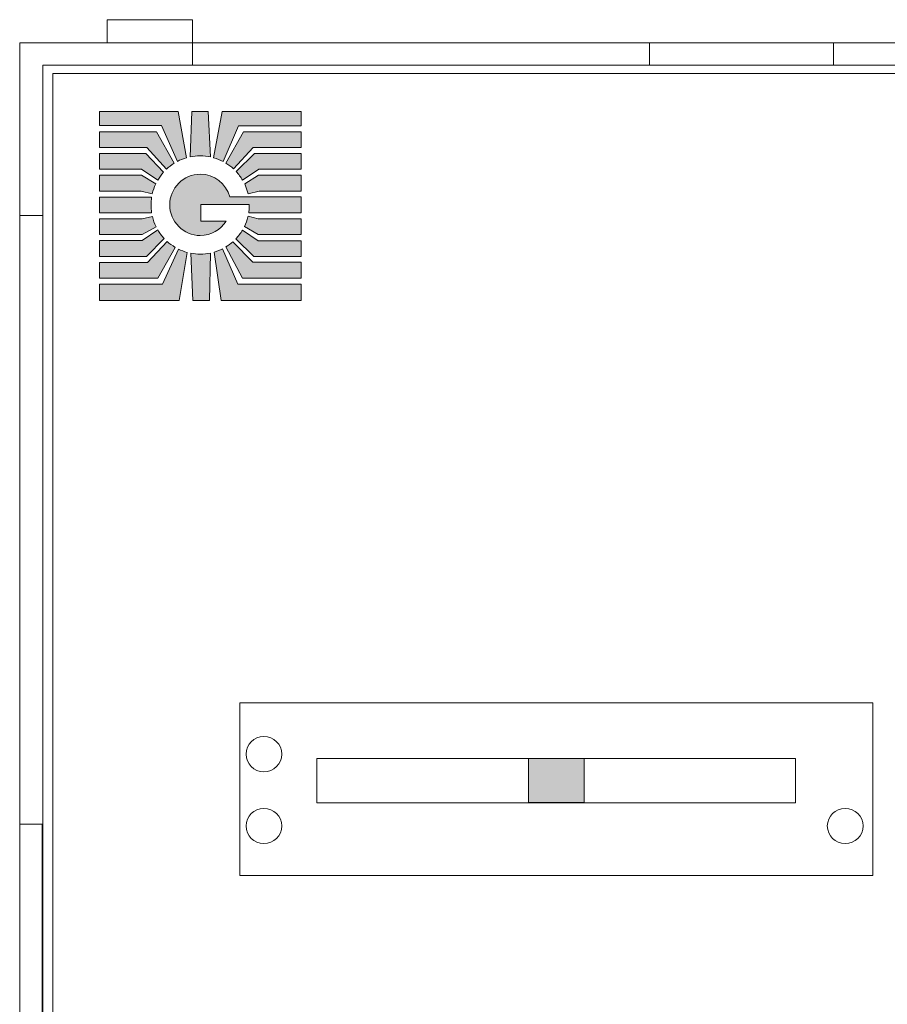
# Model space of a CAD drawing. Units: inches. Extents: x 0.41 to 3.57, y -4.74 to -0.25.
# Drawn here: x 0.41 to 2.3, y -2.39 to -0.25 of the extents above; entities that cross this region are included whole.
import ezdxf

# ---------------------------------------------------------------- set-up
doc = ezdxf.new("R2010")
doc.units = ezdxf.units.IN
doc.header["$MEASUREMENT"] = 0
doc.layers.add('Layer 1', color=7, linetype='Continuous')

# ---------------------------------------------------------------- blocks, each defined once
blk = doc.blocks.new('block 3')
at = {"layer": 'Layer 1', "color": 250, "lineweight": 18, "true_color": 0x231f20}
for points in [[(0.6009, -0.25), (0.7861, -0.25), (0.7861, -0.3), (0.6009, -0.3), (0.6009, -0.25)], [(3.5566, -4.6928), (0.4111, -4.6928), (0.4111, -0.3), (3.5566, -0.3), (3.5566, -4.6928)], [(0.7861, -0.3), (0.7861, -0.3486)], [(1.779, -0.3), (2.179, -0.3), (2.179, -0.3486), (1.779, -0.3486), (1.779, -0.3)], [(3.5066, -4.6442), (0.4611, -4.6442), (0.4611, -0.3486), (3.5066, -0.3486), (3.5066, -4.6442)], [(0.4111, -0.675), (0.4611, -0.675)], [(0.4111, -2.9964), (0.4111, -1.9964), (0.4596, -1.9964), (0.4596, -2.9964), (0.4111, -2.9964)]]:
    blk.add_lwpolyline(points, dxfattribs=at)
blk = doc.blocks.new('block 6')
at = {"layer": 'Layer 1', "true_color": 0x231f20}
h = blk.add_hatch(color=250, dxfattribs=at)
h.dxf.hatch_style = 2
edge = h.paths.add_edge_path()
edge.add_spline(control_points=[(0.7191, -0.4801), (0.7191, -0.4801), (0.5846, -0.4801), (0.5846, -0.4801), (0.5846, -0.4801), (0.5846, -0.4491), (0.5846, -0.4491), (0.5846, -0.4491), (0.755, -0.4491), (0.755, -0.4491), (0.755, -0.4491), (0.7737, -0.5497), (0.7737, -0.5497), (0.7667, -0.5517), (0.7599, -0.5544), (0.7535, -0.5577), (0.7535, -0.5577), (0.7191, -0.4801), (0.7191, -0.4801)], knot_values=[0, 0, 0, 0, 1, 1, 1, 2, 2, 2, 3, 3, 3, 4, 4, 4, 5, 5, 5, 6, 6, 6, 6], degree=3, periodic=1)
h = blk.add_hatch(color=250, dxfattribs=at)
h.dxf.hatch_style = 2
edge = h.paths.add_edge_path()
edge.add_spline(control_points=[(0.7853, -0.4495), (0.7853, -0.4495), (0.8201, -0.4495), (0.8201, -0.4495), (0.8201, -0.4495), (0.8256, -0.548), (0.8256, -0.548), (0.8184, -0.5464), (0.8108, -0.5456), (0.8031, -0.5456), (0.7956, -0.5456), (0.7883, -0.5463), (0.7812, -0.5478), (0.7812, -0.5478), (0.7853, -0.4495), (0.7853, -0.4495)], knot_values=[0, 0, 0, 0, 1, 1, 1, 2, 2, 2, 3, 3, 3, 4, 4, 4, 5, 5, 5, 5], degree=3, periodic=1)
h = blk.add_hatch(color=250, dxfattribs=at)
h.dxf.hatch_style = 2
edge = h.paths.add_edge_path()
edge.add_spline(control_points=[(0.8866, -0.4805), (0.8866, -0.4805), (0.853, -0.5579), (0.853, -0.5579), (0.8465, -0.5545), (0.8395, -0.5517), (0.8323, -0.5496), (0.8323, -0.5496), (0.8507, -0.4491), (0.8507, -0.4491), (0.8507, -0.4491), (1.0223, -0.4491), (1.0223, -0.4491), (1.0223, -0.4491), (1.0223, -0.4805), (1.0223, -0.4805), (1.0223, -0.4805), (0.8866, -0.4805), (0.8866, -0.4805)], knot_values=[0, 0, 0, 0, 1, 1, 1, 2, 2, 2, 3, 3, 3, 4, 4, 4, 5, 5, 5, 6, 6, 6, 6], degree=3, periodic=1)
h = blk.add_hatch(color=250, dxfattribs=at)
h.dxf.hatch_style = 2
edge = h.paths.add_edge_path()
edge.add_spline(control_points=[(0.5846, -0.5277), (0.5846, -0.5277), (0.5846, -0.4933), (0.5846, -0.4933), (0.5846, -0.4933), (0.7082, -0.4933), (0.7082, -0.4933), (0.7082, -0.4933), (0.7465, -0.5618), (0.7465, -0.5618), (0.7405, -0.5656), (0.7348, -0.5699), (0.7297, -0.5747), (0.7297, -0.5747), (0.6874, -0.5277), (0.6874, -0.5277), (0.6874, -0.5277), (0.5846, -0.5277), (0.5846, -0.5277)], knot_values=[0, 0, 0, 0, 1, 1, 1, 2, 2, 2, 3, 3, 3, 4, 4, 4, 5, 5, 5, 6, 6, 6, 6], degree=3, periodic=1)
h = blk.add_hatch(color=250, dxfattribs=at)
h.dxf.hatch_style = 2
edge = h.paths.add_edge_path()
edge.add_spline(control_points=[(1.0223, -0.5273), (1.0223, -0.5273), (0.9183, -0.5273), (0.9183, -0.5273), (0.9183, -0.5273), (0.8755, -0.5739), (0.8755, -0.5739), (0.8704, -0.5692), (0.8649, -0.565), (0.859, -0.5614), (0.859, -0.5614), (0.8975, -0.4933), (0.8975, -0.4933), (0.8975, -0.4933), (1.0223, -0.4933), (1.0223, -0.4933), (1.0223, -0.4933), (1.0223, -0.5273), (1.0223, -0.5273)], knot_values=[0, 0, 0, 0, 1, 1, 1, 2, 2, 2, 3, 3, 3, 4, 4, 4, 5, 5, 5, 6, 6, 6, 6], degree=3, periodic=1)
h = blk.add_hatch(color=250, dxfattribs=at)
h.dxf.hatch_style = 2
edge = h.paths.add_edge_path()
edge.add_spline(control_points=[(0.5846, -0.5746), (0.5846, -0.5746), (0.5846, -0.5406), (0.5846, -0.5406), (0.5846, -0.5406), (0.6847, -0.5406), (0.6847, -0.5406), (0.6847, -0.5406), (0.7235, -0.5811), (0.7235, -0.5811), (0.7188, -0.5864), (0.7145, -0.5922), (0.7109, -0.5984), (0.7109, -0.5984), (0.6753, -0.5746), (0.6753, -0.5746), (0.6753, -0.5746), (0.5846, -0.5746), (0.5846, -0.5746)], knot_values=[0, 0, 0, 0, 1, 1, 1, 2, 2, 2, 3, 3, 3, 4, 4, 4, 5, 5, 5, 6, 6, 6, 6], degree=3, periodic=1)
h = blk.add_hatch(color=250, dxfattribs=at)
h.dxf.hatch_style = 2
edge = h.paths.add_edge_path()
edge.add_spline(control_points=[(1.0223, -0.5746), (1.0223, -0.5746), (0.9304, -0.5746), (0.9304, -0.5746), (0.9304, -0.5746), (0.8953, -0.5985), (0.8953, -0.5985), (0.8913, -0.5918), (0.8867, -0.5855), (0.8814, -0.5798), (0.8814, -0.5798), (0.9214, -0.5402), (0.9214, -0.5402), (0.9214, -0.5402), (1.0223, -0.5402), (1.0223, -0.5402), (1.0223, -0.5402), (1.0223, -0.5746), (1.0223, -0.5746)], knot_values=[0, 0, 0, 0, 1, 1, 1, 2, 2, 2, 3, 3, 3, 4, 4, 4, 5, 5, 5, 6, 6, 6, 6], degree=3, periodic=1)
h = blk.add_hatch(color=250, dxfattribs=at)
h.dxf.hatch_style = 2
edge = h.paths.add_edge_path()
edge.add_spline(control_points=[(0.7065, -0.6067), (0.7033, -0.6135), (0.7008, -0.6207), (0.6991, -0.6281), (0.6991, -0.6281), (0.6749, -0.6223), (0.6749, -0.6223), (0.6749, -0.6223), (0.5846, -0.6223), (0.5846, -0.6223), (0.5846, -0.6223), (0.5846, -0.5879), (0.5846, -0.5879), (0.5846, -0.5879), (0.676, -0.5879), (0.676, -0.5879), (0.676, -0.5879), (0.7065, -0.6067), (0.7065, -0.6067)], knot_values=[0, 0, 0, 0, 1, 1, 1, 2, 2, 2, 3, 3, 3, 4, 4, 4, 5, 5, 5, 6, 6, 6, 6], degree=3, periodic=1)
h = blk.add_hatch(color=250, dxfattribs=at)
h.dxf.hatch_style = 2
edge = h.paths.add_edge_path()
edge.add_spline(control_points=[(0.8594, -0.6876), (0.8477, -0.7061), (0.8265, -0.7186), (0.8031, -0.7186), (0.7668, -0.7186), (0.7369, -0.6883), (0.7369, -0.6521), (0.7369, -0.6158), (0.7668, -0.5855), (0.8031, -0.5855), (0.8337, -0.5855), (0.8598, -0.6064), (0.8673, -0.6347), (0.8673, -0.6347), (1.0223, -0.6347), (1.0223, -0.6347), (1.0223, -0.6347), (1.0223, -0.6695), (1.0223, -0.6695), (1.0223, -0.6695), (0.9085, -0.6695), (0.9085, -0.6695), (0.9085, -0.6695), (0.91, -0.6555), (0.9093, -0.6509), (0.9093, -0.6509), (0.8042, -0.6509), (0.8042, -0.6509), (0.8042, -0.6509), (0.8042, -0.6876), (0.8042, -0.6876), (0.8042, -0.6876), (0.8594, -0.6876), (0.8594, -0.6876)], knot_values=[0, 0, 0, 0, 1, 1, 1, 2, 2, 2, 3, 3, 3, 4, 4, 4, 5, 5, 5, 6, 6, 6, 7, 7, 7, 8, 8, 8, 9, 9, 9, 10, 10, 10, 11, 11, 11, 11], degree=3, periodic=1)
h = blk.add_hatch(color=250, dxfattribs=at)
h.dxf.hatch_style = 2
edge = h.paths.add_edge_path()
edge.add_spline(control_points=[(0.9314, -0.6222), (0.9314, -0.6222), (0.907, -0.6279), (0.907, -0.6279), (0.9056, -0.6219), (0.9037, -0.6162), (0.9014, -0.6107), (0.901, -0.6095), (0.9006, -0.6082), (0.9001, -0.6067), (0.9001, -0.6067), (0.9299, -0.5878), (0.9299, -0.5878), (0.9299, -0.5878), (1.0223, -0.5878), (1.0223, -0.5878), (1.0223, -0.5878), (1.0223, -0.6222), (1.0223, -0.6222), (1.0223, -0.6222), (0.9314, -0.6222), (0.9314, -0.6222)], knot_values=[0, 0, 0, 0, 1, 1, 1, 2, 2, 2, 3, 3, 3, 4, 4, 4, 5, 5, 5, 6, 6, 6, 7, 7, 7, 7], degree=3, periodic=1)
h = blk.add_hatch(color=250, dxfattribs=at)
h.dxf.hatch_style = 2
edge = h.paths.add_edge_path()
edge.add_spline(control_points=[(0.5846, -0.6695), (0.5846, -0.6695), (0.5846, -0.6355), (0.5846, -0.6355), (0.5846, -0.6355), (0.6976, -0.6355), (0.6976, -0.6355), (0.6968, -0.6409), (0.6963, -0.6466), (0.6963, -0.6523), (0.6963, -0.6582), (0.6968, -0.6639), (0.6977, -0.6695), (0.6977, -0.6695), (0.5846, -0.6695), (0.5846, -0.6695)], knot_values=[0, 0, 0, 0, 1, 1, 1, 2, 2, 2, 3, 3, 3, 4, 4, 4, 5, 5, 5, 5], degree=3, periodic=1)
h = blk.add_hatch(color=250, dxfattribs=at)
h.dxf.hatch_style = 2
edge = h.paths.add_edge_path()
edge.add_spline(control_points=[(0.6768, -0.6827), (0.6768, -0.6827), (0.6992, -0.6771), (0.6992, -0.6771), (0.7011, -0.685), (0.7038, -0.6925), (0.7073, -0.6996), (0.7073, -0.6996), (0.6772, -0.7167), (0.6772, -0.7167), (0.6772, -0.7167), (0.5846, -0.7167), (0.5846, -0.7167), (0.5846, -0.7167), (0.5846, -0.6827), (0.5846, -0.6827), (0.5846, -0.6827), (0.6768, -0.6827), (0.6768, -0.6827)], knot_values=[0, 0, 0, 0, 1, 1, 1, 2, 2, 2, 3, 3, 3, 4, 4, 4, 5, 5, 5, 6, 6, 6, 6], degree=3, periodic=1)
h = blk.add_hatch(color=250, dxfattribs=at)
h.dxf.hatch_style = 2
edge = h.paths.add_edge_path()
edge.add_spline(control_points=[(1.0223, -0.7167), (1.0223, -0.7167), (0.9289, -0.7167), (0.9289, -0.7167), (0.9289, -0.7167), (0.8992, -0.6988), (0.8992, -0.6988), (0.9024, -0.6923), (0.9049, -0.6854), (0.9067, -0.6782), (0.9067, -0.6782), (0.9074, -0.6766), (0.9074, -0.6766), (0.9074, -0.6766), (0.9293, -0.6823), (0.9293, -0.6823), (0.9293, -0.6823), (1.0223, -0.6823), (1.0223, -0.6823), (1.0223, -0.6823), (1.0223, -0.7167), (1.0223, -0.7167)], knot_values=[0, 0, 0, 0, 1, 1, 1, 2, 2, 2, 3, 3, 3, 4, 4, 4, 5, 5, 5, 6, 6, 6, 7, 7, 7, 7], degree=3, periodic=1)
h = blk.add_hatch(color=250, dxfattribs=at)
h.dxf.hatch_style = 2
edge = h.paths.add_edge_path()
edge.add_spline(control_points=[(0.5846, -0.764), (0.5846, -0.764), (0.5846, -0.7296), (0.5846, -0.7296), (0.5846, -0.7296), (0.6768, -0.7296), (0.6768, -0.7296), (0.6768, -0.7296), (0.7111, -0.7066), (0.7111, -0.7066), (0.715, -0.7132), (0.7196, -0.7194), (0.7249, -0.725), (0.7249, -0.725), (0.6863, -0.764), (0.6863, -0.764), (0.6863, -0.764), (0.5846, -0.764), (0.5846, -0.764)], knot_values=[0, 0, 0, 0, 1, 1, 1, 2, 2, 2, 3, 3, 3, 4, 4, 4, 5, 5, 5, 6, 6, 6, 6], degree=3, periodic=1)
h = blk.add_hatch(color=250, dxfattribs=at)
h.dxf.hatch_style = 2
edge = h.paths.add_edge_path()
edge.add_spline(control_points=[(1.0223, -0.764), (1.0223, -0.764), (0.9195, -0.764), (0.9195, -0.764), (0.9195, -0.764), (0.8805, -0.7258), (0.8805, -0.7258), (0.886, -0.72), (0.8909, -0.7136), (0.895, -0.7067), (0.895, -0.7067), (0.9293, -0.7299), (0.9293, -0.7299), (0.9293, -0.7299), (1.0223, -0.7299), (1.0223, -0.7299), (1.0223, -0.7299), (1.0223, -0.764), (1.0223, -0.764)], knot_values=[0, 0, 0, 0, 1, 1, 1, 2, 2, 2, 3, 3, 3, 4, 4, 4, 5, 5, 5, 6, 6, 6, 6], degree=3, periodic=1)
h = blk.add_hatch(color=250, dxfattribs=at)
h.dxf.hatch_style = 2
edge = h.paths.add_edge_path()
edge.add_spline(control_points=[(0.5846, -0.8112), (0.5846, -0.8112), (0.5846, -0.7772), (0.5846, -0.7772), (0.5846, -0.7772), (0.6889, -0.7772), (0.6889, -0.7772), (0.6889, -0.7772), (0.7312, -0.7313), (0.7312, -0.7313), (0.7366, -0.7362), (0.7425, -0.7405), (0.7488, -0.7443), (0.7488, -0.7443), (0.7108, -0.8112), (0.7108, -0.8112), (0.7108, -0.8112), (0.5846, -0.8112), (0.5846, -0.8112)], knot_values=[0, 0, 0, 0, 1, 1, 1, 2, 2, 2, 3, 3, 3, 4, 4, 4, 5, 5, 5, 6, 6, 6, 6], degree=3, periodic=1)
h = blk.add_hatch(color=250, dxfattribs=at)
h.dxf.hatch_style = 2
edge = h.paths.add_edge_path()
edge.add_spline(control_points=[(0.5846, -0.86), (0.5846, -0.86), (0.5846, -0.8241), (0.5846, -0.8241), (0.5846, -0.8241), (0.721, -0.8241), (0.721, -0.8241), (0.721, -0.8241), (0.756, -0.7482), (0.756, -0.7482), (0.7619, -0.7511), (0.7681, -0.7534), (0.7745, -0.7552), (0.7745, -0.7552), (0.7573, -0.86), (0.7573, -0.86), (0.7573, -0.86), (0.5846, -0.86), (0.5846, -0.86)], knot_values=[0, 0, 0, 0, 1, 1, 1, 2, 2, 2, 3, 3, 3, 4, 4, 4, 5, 5, 5, 6, 6, 6, 6], degree=3, periodic=1)
h = blk.add_hatch(color=250, dxfattribs=at)
h.dxf.hatch_style = 2
edge = h.paths.add_edge_path()
edge.add_spline(control_points=[(1.0223, -0.86), (1.0223, -0.86), (0.8484, -0.86), (0.8484, -0.86), (0.8484, -0.86), (0.8335, -0.7547), (0.8335, -0.7547), (0.8398, -0.7528), (0.8458, -0.7504), (0.8516, -0.7475), (0.8516, -0.7475), (0.8847, -0.8241), (0.8847, -0.8241), (0.8847, -0.8241), (1.0223, -0.8241), (1.0223, -0.8241), (1.0223, -0.8241), (1.0223, -0.86), (1.0223, -0.86)], knot_values=[0, 0, 0, 0, 1, 1, 1, 2, 2, 2, 3, 3, 3, 4, 4, 4, 5, 5, 5, 6, 6, 6, 6], degree=3, periodic=1)
h = blk.add_hatch(color=250, dxfattribs=at)
h.dxf.hatch_style = 2
edge = h.paths.add_edge_path()
edge.add_spline(control_points=[(1.0223, -0.8112), (1.0223, -0.8112), (0.8949, -0.8112), (0.8949, -0.8112), (0.8949, -0.8112), (0.8588, -0.7434), (0.8588, -0.7434), (0.8642, -0.7401), (0.8693, -0.7363), (0.874, -0.7321), (0.874, -0.7321), (0.9172, -0.7768), (0.9172, -0.7768), (0.9172, -0.7768), (1.0223, -0.7768), (1.0223, -0.7768), (1.0223, -0.7768), (1.0223, -0.8112), (1.0223, -0.8112)], knot_values=[0, 0, 0, 0, 1, 1, 1, 2, 2, 2, 3, 3, 3, 4, 4, 4, 5, 5, 5, 6, 6, 6, 6], degree=3, periodic=1)
h = blk.add_hatch(color=250, dxfattribs=at)
h.dxf.hatch_style = 2
edge = h.paths.add_edge_path()
edge.add_spline(control_points=[(0.8253, -0.7568), (0.8253, -0.7568), (0.8231, -0.86), (0.8231, -0.86), (0.8231, -0.86), (0.7868, -0.86), (0.7868, -0.86), (0.7868, -0.86), (0.7827, -0.7571), (0.7827, -0.7571), (0.7893, -0.7584), (0.7961, -0.7591), (0.8031, -0.7591), (0.8107, -0.7591), (0.8181, -0.7583), (0.8253, -0.7568)], knot_values=[0, 0, 0, 0, 1, 1, 1, 2, 2, 2, 3, 3, 3, 4, 4, 4, 5, 5, 5, 5], degree=3, periodic=1)
at = {"layer": 'Layer 1', "lineweight": 0}
blk.add_lwpolyline([(0.8673, -0.6347), (0.8673, -0.6347)], dxfattribs=at)
for points, knots in [([(0.7191, -0.4801), (0.7191, -0.4801), (0.5846, -0.4801), (0.5846, -0.4801), (0.5846, -0.4801), (0.5846, -0.4491), (0.5846, -0.4491), (0.5846, -0.4491), (0.755, -0.4491), (0.755, -0.4491), (0.755, -0.4491), (0.7737, -0.5497), (0.7737, -0.5497), (0.7667, -0.5517), (0.7599, -0.5544), (0.7535, -0.5577), (0.7535, -0.5577), (0.7191, -0.4801), (0.7191, -0.4801)], [0, 0, 0, 0, 1, 1, 1, 2, 2, 2, 3, 3, 3, 4, 4, 4, 5, 5, 5, 6, 6, 6, 6]), ([(0.7853, -0.4495), (0.7853, -0.4495), (0.8201, -0.4495), (0.8201, -0.4495), (0.8201, -0.4495), (0.8256, -0.548), (0.8256, -0.548), (0.8184, -0.5464), (0.8108, -0.5456), (0.8031, -0.5456), (0.7956, -0.5456), (0.7883, -0.5463), (0.7812, -0.5478), (0.7812, -0.5478), (0.7853, -0.4495), (0.7853, -0.4495)], [0, 0, 0, 0, 1, 1, 1, 2, 2, 2, 3, 3, 3, 4, 4, 4, 5, 5, 5, 5]), ([(0.8866, -0.4805), (0.8866, -0.4805), (0.853, -0.5579), (0.853, -0.5579), (0.8465, -0.5545), (0.8395, -0.5517), (0.8323, -0.5496), (0.8323, -0.5496), (0.8507, -0.4491), (0.8507, -0.4491), (0.8507, -0.4491), (1.0223, -0.4491), (1.0223, -0.4491), (1.0223, -0.4491), (1.0223, -0.4805), (1.0223, -0.4805), (1.0223, -0.4805), (0.8866, -0.4805), (0.8866, -0.4805)], [0, 0, 0, 0, 1, 1, 1, 2, 2, 2, 3, 3, 3, 4, 4, 4, 5, 5, 5, 6, 6, 6, 6]), ([(0.5846, -0.5277), (0.5846, -0.5277), (0.5846, -0.4933), (0.5846, -0.4933), (0.5846, -0.4933), (0.7082, -0.4933), (0.7082, -0.4933), (0.7082, -0.4933), (0.7465, -0.5618), (0.7465, -0.5618), (0.7405, -0.5656), (0.7348, -0.5699), (0.7297, -0.5747), (0.7297, -0.5747), (0.6874, -0.5277), (0.6874, -0.5277), (0.6874, -0.5277), (0.5846, -0.5277), (0.5846, -0.5277)], [0, 0, 0, 0, 1, 1, 1, 2, 2, 2, 3, 3, 3, 4, 4, 4, 5, 5, 5, 6, 6, 6, 6]), ([(1.0223, -0.5273), (1.0223, -0.5273), (0.9183, -0.5273), (0.9183, -0.5273), (0.9183, -0.5273), (0.8755, -0.5739), (0.8755, -0.5739), (0.8704, -0.5692), (0.8649, -0.565), (0.859, -0.5614), (0.859, -0.5614), (0.8975, -0.4933), (0.8975, -0.4933), (0.8975, -0.4933), (1.0223, -0.4933), (1.0223, -0.4933), (1.0223, -0.4933), (1.0223, -0.5273), (1.0223, -0.5273)], [0, 0, 0, 0, 1, 1, 1, 2, 2, 2, 3, 3, 3, 4, 4, 4, 5, 5, 5, 6, 6, 6, 6]), ([(0.5846, -0.5746), (0.5846, -0.5746), (0.5846, -0.5406), (0.5846, -0.5406), (0.5846, -0.5406), (0.6847, -0.5406), (0.6847, -0.5406), (0.6847, -0.5406), (0.7235, -0.5811), (0.7235, -0.5811), (0.7188, -0.5864), (0.7145, -0.5922), (0.7109, -0.5984), (0.7109, -0.5984), (0.6753, -0.5746), (0.6753, -0.5746), (0.6753, -0.5746), (0.5846, -0.5746), (0.5846, -0.5746)], [0, 0, 0, 0, 1, 1, 1, 2, 2, 2, 3, 3, 3, 4, 4, 4, 5, 5, 5, 6, 6, 6, 6]), ([(1.0223, -0.5746), (1.0223, -0.5746), (0.9304, -0.5746), (0.9304, -0.5746), (0.9304, -0.5746), (0.8953, -0.5985), (0.8953, -0.5985), (0.8913, -0.5918), (0.8867, -0.5855), (0.8814, -0.5798), (0.8814, -0.5798), (0.9214, -0.5402), (0.9214, -0.5402), (0.9214, -0.5402), (1.0223, -0.5402), (1.0223, -0.5402), (1.0223, -0.5402), (1.0223, -0.5746), (1.0223, -0.5746)], [0, 0, 0, 0, 1, 1, 1, 2, 2, 2, 3, 3, 3, 4, 4, 4, 5, 5, 5, 6, 6, 6, 6]), ([(0.7065, -0.6067), (0.7033, -0.6135), (0.7008, -0.6207), (0.6991, -0.6281), (0.6991, -0.6281), (0.6749, -0.6223), (0.6749, -0.6223), (0.6749, -0.6223), (0.5846, -0.6223), (0.5846, -0.6223), (0.5846, -0.6223), (0.5846, -0.5879), (0.5846, -0.5879), (0.5846, -0.5879), (0.676, -0.5879), (0.676, -0.5879), (0.676, -0.5879), (0.7065, -0.6067), (0.7065, -0.6067)], [0, 0, 0, 0, 1, 1, 1, 2, 2, 2, 3, 3, 3, 4, 4, 4, 5, 5, 5, 6, 6, 6, 6]), ([(0.8594, -0.6876), (0.8477, -0.7061), (0.8265, -0.7186), (0.8031, -0.7186), (0.7668, -0.7186), (0.7369, -0.6883), (0.7369, -0.6521), (0.7369, -0.6158), (0.7668, -0.5855), (0.8031, -0.5855), (0.8337, -0.5855), (0.8598, -0.6064), (0.8673, -0.6347), (0.8673, -0.6347), (1.0223, -0.6347), (1.0223, -0.6347), (1.0223, -0.6347), (1.0223, -0.6695), (1.0223, -0.6695), (1.0223, -0.6695), (0.9085, -0.6695), (0.9085, -0.6695), (0.9085, -0.6695), (0.91, -0.6555), (0.9093, -0.6509), (0.9093, -0.6509), (0.8042, -0.6509), (0.8042, -0.6509), (0.8042, -0.6509), (0.8042, -0.6876), (0.8042, -0.6876), (0.8042, -0.6876), (0.8594, -0.6876), (0.8594, -0.6876)], [0, 0, 0, 0, 1, 1, 1, 2, 2, 2, 3, 3, 3, 4, 4, 4, 5, 5, 5, 6, 6, 6, 7, 7, 7, 8, 8, 8, 9, 9, 9, 10, 10, 10, 11, 11, 11, 11]), ([(0.9314, -0.6222), (0.9314, -0.6222), (0.907, -0.6279), (0.907, -0.6279), (0.9056, -0.6219), (0.9037, -0.6162), (0.9014, -0.6107), (0.901, -0.6095), (0.9006, -0.6082), (0.9001, -0.6067), (0.9001, -0.6067), (0.9299, -0.5878), (0.9299, -0.5878), (0.9299, -0.5878), (1.0223, -0.5878), (1.0223, -0.5878), (1.0223, -0.5878), (1.0223, -0.6222), (1.0223, -0.6222), (1.0223, -0.6222), (0.9314, -0.6222), (0.9314, -0.6222)], [0, 0, 0, 0, 1, 1, 1, 2, 2, 2, 3, 3, 3, 4, 4, 4, 5, 5, 5, 6, 6, 6, 7, 7, 7, 7]), ([(0.5846, -0.6695), (0.5846, -0.6695), (0.5846, -0.6355), (0.5846, -0.6355), (0.5846, -0.6355), (0.6976, -0.6355), (0.6976, -0.6355), (0.6968, -0.6409), (0.6963, -0.6466), (0.6963, -0.6523), (0.6963, -0.6582), (0.6968, -0.6639), (0.6977, -0.6695), (0.6977, -0.6695), (0.5846, -0.6695), (0.5846, -0.6695)], [0, 0, 0, 0, 1, 1, 1, 2, 2, 2, 3, 3, 3, 4, 4, 4, 5, 5, 5, 5]), ([(0.6768, -0.6827), (0.6768, -0.6827), (0.6992, -0.6771), (0.6992, -0.6771), (0.7011, -0.685), (0.7038, -0.6925), (0.7073, -0.6996), (0.7073, -0.6996), (0.6772, -0.7167), (0.6772, -0.7167), (0.6772, -0.7167), (0.5846, -0.7167), (0.5846, -0.7167), (0.5846, -0.7167), (0.5846, -0.6827), (0.5846, -0.6827), (0.5846, -0.6827), (0.6768, -0.6827), (0.6768, -0.6827)], [0, 0, 0, 0, 1, 1, 1, 2, 2, 2, 3, 3, 3, 4, 4, 4, 5, 5, 5, 6, 6, 6, 6]), ([(1.0223, -0.7167), (1.0223, -0.7167), (0.9289, -0.7167), (0.9289, -0.7167), (0.9289, -0.7167), (0.8992, -0.6988), (0.8992, -0.6988), (0.9024, -0.6923), (0.9049, -0.6854), (0.9067, -0.6782), (0.9067, -0.6782), (0.9074, -0.6766), (0.9074, -0.6766), (0.9074, -0.6766), (0.9293, -0.6823), (0.9293, -0.6823), (0.9293, -0.6823), (1.0223, -0.6823), (1.0223, -0.6823), (1.0223, -0.6823), (1.0223, -0.7167), (1.0223, -0.7167)], [0, 0, 0, 0, 1, 1, 1, 2, 2, 2, 3, 3, 3, 4, 4, 4, 5, 5, 5, 6, 6, 6, 7, 7, 7, 7]), ([(0.5846, -0.764), (0.5846, -0.764), (0.5846, -0.7296), (0.5846, -0.7296), (0.5846, -0.7296), (0.6768, -0.7296), (0.6768, -0.7296), (0.6768, -0.7296), (0.7111, -0.7066), (0.7111, -0.7066), (0.715, -0.7132), (0.7196, -0.7194), (0.7249, -0.725), (0.7249, -0.725), (0.6863, -0.764), (0.6863, -0.764), (0.6863, -0.764), (0.5846, -0.764), (0.5846, -0.764)], [0, 0, 0, 0, 1, 1, 1, 2, 2, 2, 3, 3, 3, 4, 4, 4, 5, 5, 5, 6, 6, 6, 6]), ([(1.0223, -0.764), (1.0223, -0.764), (0.9195, -0.764), (0.9195, -0.764), (0.9195, -0.764), (0.8805, -0.7258), (0.8805, -0.7258), (0.886, -0.72), (0.8909, -0.7136), (0.895, -0.7067), (0.895, -0.7067), (0.9293, -0.7299), (0.9293, -0.7299), (0.9293, -0.7299), (1.0223, -0.7299), (1.0223, -0.7299), (1.0223, -0.7299), (1.0223, -0.764), (1.0223, -0.764)], [0, 0, 0, 0, 1, 1, 1, 2, 2, 2, 3, 3, 3, 4, 4, 4, 5, 5, 5, 6, 6, 6, 6]), ([(0.5846, -0.8112), (0.5846, -0.8112), (0.5846, -0.7772), (0.5846, -0.7772), (0.5846, -0.7772), (0.6889, -0.7772), (0.6889, -0.7772), (0.6889, -0.7772), (0.7312, -0.7313), (0.7312, -0.7313), (0.7366, -0.7362), (0.7425, -0.7405), (0.7488, -0.7443), (0.7488, -0.7443), (0.7108, -0.8112), (0.7108, -0.8112), (0.7108, -0.8112), (0.5846, -0.8112), (0.5846, -0.8112)], [0, 0, 0, 0, 1, 1, 1, 2, 2, 2, 3, 3, 3, 4, 4, 4, 5, 5, 5, 6, 6, 6, 6]), ([(0.5846, -0.86), (0.5846, -0.86), (0.5846, -0.8241), (0.5846, -0.8241), (0.5846, -0.8241), (0.721, -0.8241), (0.721, -0.8241), (0.721, -0.8241), (0.756, -0.7482), (0.756, -0.7482), (0.7619, -0.7511), (0.7681, -0.7534), (0.7745, -0.7552), (0.7745, -0.7552), (0.7573, -0.86), (0.7573, -0.86), (0.7573, -0.86), (0.5846, -0.86), (0.5846, -0.86)], [0, 0, 0, 0, 1, 1, 1, 2, 2, 2, 3, 3, 3, 4, 4, 4, 5, 5, 5, 6, 6, 6, 6]), ([(1.0223, -0.86), (1.0223, -0.86), (0.8484, -0.86), (0.8484, -0.86), (0.8484, -0.86), (0.8335, -0.7547), (0.8335, -0.7547), (0.8398, -0.7528), (0.8458, -0.7504), (0.8516, -0.7475), (0.8516, -0.7475), (0.8847, -0.8241), (0.8847, -0.8241), (0.8847, -0.8241), (1.0223, -0.8241), (1.0223, -0.8241), (1.0223, -0.8241), (1.0223, -0.86), (1.0223, -0.86)], [0, 0, 0, 0, 1, 1, 1, 2, 2, 2, 3, 3, 3, 4, 4, 4, 5, 5, 5, 6, 6, 6, 6]), ([(1.0223, -0.8112), (1.0223, -0.8112), (0.8949, -0.8112), (0.8949, -0.8112), (0.8949, -0.8112), (0.8588, -0.7434), (0.8588, -0.7434), (0.8642, -0.7401), (0.8693, -0.7363), (0.874, -0.7321), (0.874, -0.7321), (0.9172, -0.7768), (0.9172, -0.7768), (0.9172, -0.7768), (1.0223, -0.7768), (1.0223, -0.7768), (1.0223, -0.7768), (1.0223, -0.8112), (1.0223, -0.8112)], [0, 0, 0, 0, 1, 1, 1, 2, 2, 2, 3, 3, 3, 4, 4, 4, 5, 5, 5, 6, 6, 6, 6]), ([(0.8253, -0.7568), (0.8253, -0.7568), (0.8231, -0.86), (0.8231, -0.86), (0.8231, -0.86), (0.7868, -0.86), (0.7868, -0.86), (0.7868, -0.86), (0.7827, -0.7571), (0.7827, -0.7571), (0.7893, -0.7584), (0.7961, -0.7591), (0.8031, -0.7591), (0.8107, -0.7591), (0.8181, -0.7583), (0.8253, -0.7568)], [0, 0, 0, 0, 1, 1, 1, 2, 2, 2, 3, 3, 3, 4, 4, 4, 5, 5, 5, 5])]:
    blk.add_open_spline(points, degree=3, knots=knots, dxfattribs=at)
blk = doc.blocks.new('block 31')
at = {"layer": 'Layer 1', "color": 250, "lineweight": 18, "true_color": 0x231f20}
blk.add_lwpolyline([(2.2641, -2.1084), (0.8891, -2.1084), (0.8891, -1.7334), (2.2641, -1.7334), (2.2641, -2.1084)], dxfattribs=at)
for points in [[(0.9027, -1.8446), (0.9027, -1.8657), (0.9201, -1.8829), (0.9416, -1.8829), (0.9631, -1.8829), (0.9805, -1.8657), (0.9805, -1.8446), (0.9805, -1.8235), (0.9631, -1.8064), (0.9416, -1.8064), (0.9201, -1.8064), (0.9027, -1.8235), (0.9027, -1.8446)], [(0.9027, -2.0006), (0.9027, -2.0217), (0.9201, -2.0388), (0.9416, -2.0388), (0.9631, -2.0388), (0.9805, -2.0217), (0.9805, -2.0006), (0.9805, -1.9795), (0.9631, -1.9623), (0.9416, -1.9623), (0.9201, -1.9623), (0.9027, -1.9795), (0.9027, -2.0006)], [(2.1653, -2.0006), (2.1653, -2.0217), (2.1828, -2.0388), (2.2042, -2.0388), (2.2257, -2.0388), (2.2431, -2.0217), (2.2431, -2.0006), (2.2431, -1.9795), (2.2257, -1.9623), (2.2042, -1.9623), (2.1828, -1.9623), (2.1653, -1.9795), (2.1653, -2.0006)]]:
    blk.add_open_spline(points, degree=3, knots=[0, 0, 0, 0, 1, 1, 1, 2, 2, 2, 3, 3, 3, 4, 4, 4, 4], dxfattribs=at)
blk = doc.blocks.new('block 32')
at = {"layer": 'Layer 1', "true_color": 0x231f20}
h = blk.add_hatch(color=250, dxfattribs=at)
h.dxf.hatch_style = 2
h.paths.add_polyline_path([(1.6374, -1.8544), (1.6374, -1.9499), (1.5159, -1.9499), (1.5159, -1.8544)])
at = {"layer": 'Layer 1', "color": 250, "lineweight": 18, "true_color": 0x231f20}
blk.add_lwpolyline([(2.0964, -1.8544), (2.0964, -1.95), (1.0568, -1.95), (1.0568, -1.8544), (2.0964, -1.8544)], dxfattribs=at)
at = {"layer": 'Layer 1', "lineweight": 0}
blk.add_lwpolyline([(1.6374, -1.8544), (1.6374, -1.9499), (1.5159, -1.9499), (1.5159, -1.8544), (1.6374, -1.8544)], dxfattribs=at)
blk = doc.blocks.new('block 30')
at = {"layer": 'Layer 1'}
for name in ['block 31', 'block 32']:
    blk.add_blockref(name, (0, 0), dxfattribs=at)
blk = doc.blocks.new('block 4')
at = {"layer": 'Layer 1', "color": 250, "lineweight": 18, "true_color": 0x231f20}
blk.add_lwpolyline([(3.4829, -4.6171), (0.4829, -4.6171), (0.4829, -0.3671), (3.4829, -0.3671), (3.4829, -4.6171)], dxfattribs=at)
at = {"layer": 'Layer 1'}
for name in ['block 6', 'block 30']:
    blk.add_blockref(name, (0, 0), dxfattribs=at)
blk = doc.blocks.new('block 2')
at = {"layer": 'Layer 1'}
for name in ['block 3', 'block 4']:
    blk.add_blockref(name, (0, 0), dxfattribs=at)

msp = doc.modelspace()

# ---------------------------------------------------------------- block references
at = {"layer": 'Layer 1'}
msp.add_blockref('block 2', (0, 0), dxfattribs=at)

doc.saveas('drawing.dxf')
